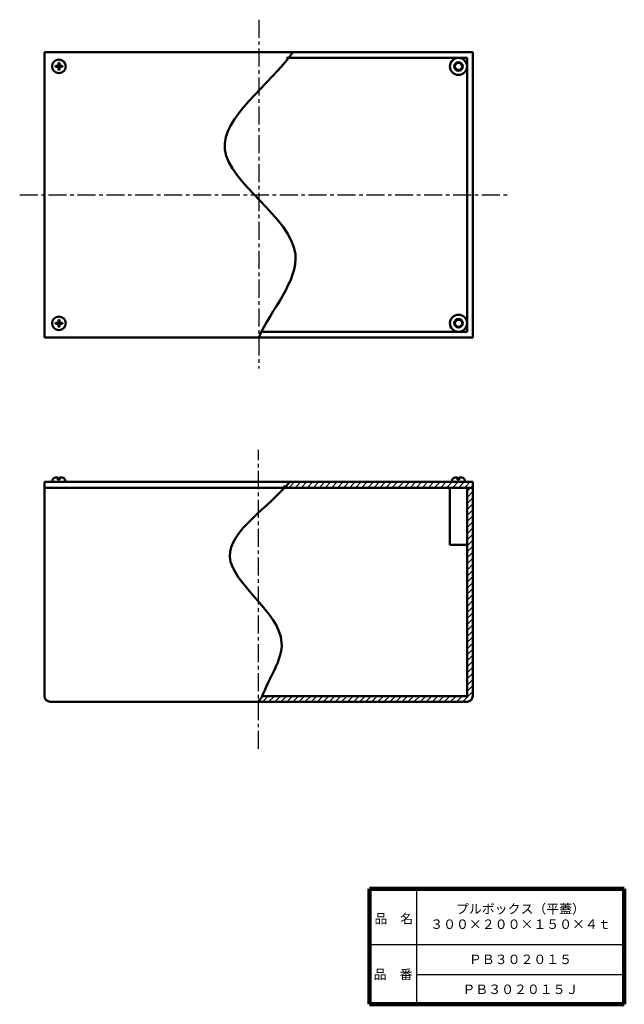
# Model space of a CAD drawing. Units: millimetres. Extents: x 176 to 600, y 46 to 736.
import ezdxf

# ---------------------------------------------------------------- set-up
doc = ezdxf.new("R2010")
doc.units = ezdxf.units.MM
doc.header["$LTSCALE"] = 0.398406
doc.linetypes.add('CENTER', pattern=[50.8, 31.75, -6.35, 6.35, -6.35])
doc.layers.add('NoLayerName_001', color=7, linetype='Continuous')
doc.layers.add('NoLayerName_002', color=7, linetype='Continuous')
doc.styles.get("Standard").update_dxf_attribs({"font": 'txt', "bigfont": 'extfont2'})

# ---------------------------------------------------------------- blocks, each defined once
blk = doc.blocks.new('*X1')
at = {"layer": 'NoLayerName_001', "color": 7, "linetype": 'Continuous', "lineweight": 25}
for p, q in [((143.23, 147.47), (145.76, 150)), ((143.23, 143.23), (147.23, 147.23)), ((143.23, 138.99), (147.23, 142.99)), ((143.23, 134.75), (147.23, 138.75)), ((143.23, 130.5), (147.23, 134.5)), ((143.23, 126.26), (147.23, 130.26)), ((143.23, 122.02), (147.23, 126.02)), ((143.23, 117.78), (147.23, 121.78)), ((143.23, 113.53), (147.23, 117.53)), ((143.23, 109.29), (147.23, 113.29)), ((143.23, 105.05), (147.23, 109.05)), ((143.23, 100.81), (147.23, 104.81)), ((143.23, 96.56), (147.23, 100.56)), ((143.23, 92.32), (147.23, 96.32)), ((143.23, 88.08), (147.23, 92.08)), ((143.23, 83.83), (147.23, 87.83)), ((143.23, 79.59), (147.23, 83.59)), ((143.23, 75.35), (147.23, 79.35)), ((143.23, 71.11), (147.23, 75.11)), ((143.23, 66.86), (147.23, 70.86)), ((143.23, 62.62), (147.23, 66.62)), ((143.23, 58.38), (147.23, 62.38)), ((143.23, 54.14), (147.23, 58.14)), ((143.23, 49.89), (147.23, 53.89)), ((143.23, 45.65), (147.23, 49.65)), ((143.23, 41.41), (147.23, 45.41)), ((143.23, 37.17), (147.23, 41.17)), ((143.23, 32.92), (147.23, 36.92)), ((143.23, 28.68), (147.23, 32.68)), ((143.23, 24.44), (147.23, 28.44)), ((143.23, 20.19), (147.23, 24.19)), ((143.23, 15.95), (147.23, 19.95)), ((143.23, 11.71), (147.23, 15.71)), ((140.01, 0), (147.23, 7.22)), ((143.23, 7.47), (147.23, 11.47)), ((0, 0), (4, 4)), ((4.24, 0), (8.24, 4)), ((8.49, 0), (12.49, 4)), ((12.73, 0), (16.73, 4)), ((16.97, 0), (20.97, 4)), ((21.21, 0), (25.21, 4)), ((25.46, 0), (29.46, 4)), ((29.7, 0), (33.7, 4)), ((33.94, 0), (37.94, 4)), ((38.18, 0), (42.18, 4)), ((42.43, 0), (46.43, 4)), ((46.67, 0), (50.67, 4)), ((50.91, 0), (54.91, 4)), ((55.15, 0), (59.15, 4)), ((59.4, 0), (63.4, 4)), ((63.64, 0), (67.64, 4)), ((67.88, 0), (71.88, 4)), ((72.12, 0), (76.12, 4)), ((76.37, 0), (80.37, 4)), ((80.61, 0), (84.61, 4)), ((84.85, 0), (88.85, 4)), ((89.1, 0), (93.1, 4)), ((93.34, 0), (97.34, 4)), ((97.58, 0), (101.58, 4)), ((101.82, 0), (105.82, 4)), ((106.07, 0), (110.07, 4)), ((110.31, 0), (114.31, 4)), ((114.55, 0), (118.55, 4)), ((118.79, 0), (122.79, 4)), ((123.04, 0), (127.04, 4)), ((127.28, 0), (131.28, 4)), ((131.52, 0), (135.52, 4)), ((135.76, 0), (139.76, 4)), ((144.44, 0.19), (147.05, 2.8))]:
    blk.add_line(p, q, dxfattribs=at)

msp = doc.modelspace()

# ---------------------------------------------------------------- hatches: boundary and pattern name
at = {"layer": 'NoLayerName_001', "linetype": 'Continuous', "lineweight": 25}
h = msp.add_hatch(dxfattribs=at)
h.set_pattern_fill('ANSI31', scale=0.945)
h.paths.add_polyline_path([(365.63, 411.55), (493.88, 411.55), (493.88, 407.55), (360.44, 407.55)])

# ---------------------------------------------------------------- linework, layer by layer
at = {"layer": 'NoLayerName_001', "color": 2, "linetype": 'CENTER', "lineweight": 25}
for p, q in [((343.94, 735.5), (343.94, 491.16)), ((176.48, 612.77), (520.4, 612.77)), ((343.87, 224.48), (343.87, 434.07))]:
    msp.add_line(p, q, dxfattribs=at)
at = {"layer": 'NoLayerName_001', "color": 110, "linetype": 'Continuous', "lineweight": 50}
for p, q in [((493.94, 712.77), (193.94, 712.77)), ((193.94, 512.77), (193.94, 712.77)), ((493.94, 712.77), (493.94, 512.77)), ((489.94, 708.77), (363.32, 708.77)), ((489.94, 708.77), (489.94, 516.77)), ((193.94, 512.77), (493.94, 512.77)), ((489.94, 516.77), (346.88, 516.77)), ((193.88, 411.55), (493.88, 411.55)), ((193.88, 261.55), (193.88, 411.55)), ((493.88, 407.55), (193.88, 407.55)), ((477.88, 367.55), (477.88, 407.55)), ((489.88, 261.55), (489.88, 407.55)), ((493.88, 261.55), (493.88, 411.55)), ((477.88, 367.55), (489.88, 367.55)), ((197.88, 257.55), (489.88, 257.55)), ((489.88, 261.55), (346.44, 261.55))]:
    msp.add_line(p, q, dxfattribs=at)
at = {"layer": 'NoLayerName_001', "color": 7, "linetype": 'Continuous', "lineweight": 50}
for p, q in [((203.56, 703.54), (203.58, 705.2)), ((204.33, 703.54), (204.3, 705.2)), ((203.12, 703.16), (201.52, 703.13)), ((203.12, 702.39), (201.52, 702.41)), ((203.12, 703.16), (203.46, 703.33)), ((203.12, 702.39), (203.46, 702.22)), ((203.56, 703.54), (203.46, 703.33)), ((203.56, 702.01), (203.46, 702.22)), ((203.56, 702.01), (203.58, 700.35)), ((204.33, 702.01), (204.3, 700.35)), ((204.33, 703.54), (204.43, 703.33)), ((204.33, 702.01), (204.43, 702.22)), ((204.77, 703.16), (204.43, 703.33)), ((204.77, 702.39), (204.43, 702.22)), ((204.77, 703.16), (206.37, 703.13)), ((204.77, 702.39), (206.37, 702.41)), ((203.56, 523.54), (203.58, 525.2)), ((204.33, 523.54), (204.3, 525.2)), ((203.12, 523.16), (201.52, 523.13)), ((203.12, 522.39), (201.52, 522.41)), ((203.12, 523.16), (203.46, 523.33)), ((203.12, 522.39), (203.46, 522.22)), ((203.56, 523.54), (203.46, 523.33)), ((203.56, 522.01), (203.46, 522.22)), ((203.56, 522.01), (203.58, 520.35)), ((204.33, 522.01), (204.3, 520.35)), ((204.33, 523.54), (204.43, 523.33)), ((204.33, 522.01), (204.43, 522.22)), ((204.77, 523.16), (204.43, 523.33)), ((204.77, 522.39), (204.43, 522.22)), ((204.77, 523.16), (206.37, 523.13)), ((204.77, 522.39), (206.37, 522.41)), ((203.28, 413.05), (203.28, 414.85)), ((204.48, 413.05), (204.48, 414.85)), ((483.28, 413.05), (483.28, 414.85)), ((484.48, 413.05), (484.48, 414.85)), ((199.38, 411.55), (199.44, 412.74)), ((199.38, 411.55), (208.38, 411.55)), ((203.28, 413.05), (204.48, 413.05)), ((208.38, 411.55), (208.32, 412.74)), ((479.38, 411.55), (479.44, 412.74)), ((479.38, 411.55), (488.38, 411.55)), ((483.28, 413.05), (484.48, 413.05)), ((488.38, 411.55), (488.32, 412.74))]:
    msp.add_line(p, q, dxfattribs=at)
for centre in [(203.94, 702.77), (203.94, 522.77)]:
    msp.add_circle(centre, 4.75, dxfattribs=at)
at = {"layer": 'NoLayerName_001', "color": 3, "linetype": 'Continuous', "lineweight": 50}
for centre, radius in [((483.94, 702.77), 3), ((483.94, 702.77), 2.5), ((483.94, 522.77), 3), ((483.94, 522.77), 2.5)]:
    msp.add_circle(centre, radius, dxfattribs=at)
at = {"layer": 'NoLayerName_001', "color": 110, "linetype": 'Continuous', "lineweight": 50}
msp.add_circle((483.94, 522.77), 6, dxfattribs=at)
at = {"layer": 'NoLayerName_001', "color": 7, "linetype": 'Continuous', "lineweight": 50}
for centre, radius, start, end in [((203.94, 702.77), 2.45, 81.55043, 98.44957), ((203.94, 702.77), 2.45, 171.55043, 188.44957), ((203.94, 702.77), 2.45, 261.55043, 278.44957), ((203.94, 702.77), 2.45, 351.55043, 8.44957), ((203.94, 522.77), 2.45, 81.55043, 98.44957), ((203.94, 522.77), 2.45, 171.55043, 188.44957), ((203.94, 522.77), 2.45, 261.55043, 278.44957), ((203.94, 522.77), 2.45, 351.55043, 8.44957), ((201.34, 412.64), 1.9, 104.56688, 177), ((203.88, 402.87), 12, 92.86598, 104.56688), ((203.88, 402.87), 12, 75.43312, 87.13402), ((206.42, 412.64), 1.9, 3, 75.43312), ((481.34, 412.64), 1.9, 104.56688, 177), ((483.88, 402.87), 12, 92.86598, 104.56688), ((483.88, 402.87), 12, 75.43312, 87.13402), ((486.42, 412.64), 1.9, 3, 75.43312)]:
    msp.add_arc(centre, radius, start, end, dxfattribs=at)
at = {"layer": 'NoLayerName_001', "color": 110, "linetype": 'Continuous', "lineweight": 50}
for centre, radius, start, end in [((483.94, 702.77), 6, 90, 270), ((483.94, 702.77), 6, 270, 90), ((197.88, 261.55), 4, 180, 270), ((489.88, 261.55), 4, 270, 0)]:
    msp.add_arc(centre, radius, start, end, dxfattribs=at)
at = {"layer": 'NoLayerName_001', "color": 7, "linetype": 'Continuous', "lineweight": 50}
for points, knots in [([(367.9, 712.77), (352.01, 690.05), (281.51, 642.7), (398.39, 580.36), (352.51, 532.25), (343.94, 512.77)], [0, 0, 0, 0, 83.163387, 171.640032, 235.467054, 235.467054, 235.467054, 235.467054]), ([(365.63, 411.55), (351.66, 394.12), (292.35, 359.37), (377.99, 309.26), (350.97, 274.01), (346.44, 261.55)], [0, 0, 0, 0, 67.025835, 137.437692, 177.191543, 177.191543, 177.191543, 177.191543])]:
    msp.add_open_spline(points, degree=3, knots=knots, dxfattribs=at)
msp.add_open_spline([(346.44, 261.55), (345.58, 260.22), (344.73, 258.89), (343.87, 257.55)], degree=3, dxfattribs=at)
at = {"layer": 'NoLayerName_002', "color": 7, "linetype": 'Continuous', "lineweight": 100}
for p, q in [((600.08, 126.54), (421.58, 126.54)), ((421.58, 126.54), (421.58, 45.54)), ((600.08, 126.54), (600.08, 45.54)), ((421.58, 45.54), (600.08, 45.54))]:
    msp.add_line(p, q, dxfattribs=at)
at = {"layer": 'NoLayerName_002', "color": 7, "linetype": 'Continuous', "lineweight": 25}
for p, q in [((454.58, 126.54), (454.58, 45.54)), ((421.58, 87.54), (600.08, 87.54)), ((454.58, 66.54), (600.08, 66.54))]:
    msp.add_line(p, q, dxfattribs=at)

# ---------------------------------------------------------------- block references
at = {"layer": 'NoLayerName_001', "color": 7, "linetype": 'Continuous', "lineweight": 25}
msp.add_blockref('*X1', (346.65, 257.55), dxfattribs=at)

# ---------------------------------------------------------------- texts
at = {"layer": 'NoLayerName_001', "color": 7, "lineweight": 50, "char_height": 6.6207, "attachment_point": 5}
for s, insert, width, line_spacing_factor in [('\\fMS PGothic|b0|c128|p50;\\A1;\\T0.779233;プルボックス（平蓋）\\P３００×２００×１５０×４ｔ', (527.33, 107.04), 86.9552, 0.974542), ('\\fMS PGothic|b0|c128|p50;\\A1;ＰＢ３０２０１５', (527.33, 77.04), 57.0273, 0.779633), ('\\fMS PGothic|b0|c128|p50;\\A1;ＰＢ３０２０１５Ｊ', (527.33, 56.04), 63.0545, 0.779633)]:
    msp.add_mtext(s, dxfattribs=dict(at, insert=insert, width=width, line_spacing_factor=line_spacing_factor))
at = {"layer": 'NoLayerName_002', "color": 7, "lineweight": 50, "char_height": 6.6207, "width": 27.3545, "line_spacing_factor": 0.779633}
for s, insert, attachment_point in [('\\fMS PGothic|b0|c128|p50;\\A1;品\u3000名', (425.02, 102.24), 7), ('\\fMS PGothic|b0|c128|p50;\\A1;品\u3000番', (438.08, 66.54), 5)]:
    msp.add_mtext(s, dxfattribs=dict(at, insert=insert, attachment_point=attachment_point))

doc.saveas('drawing.dxf')
